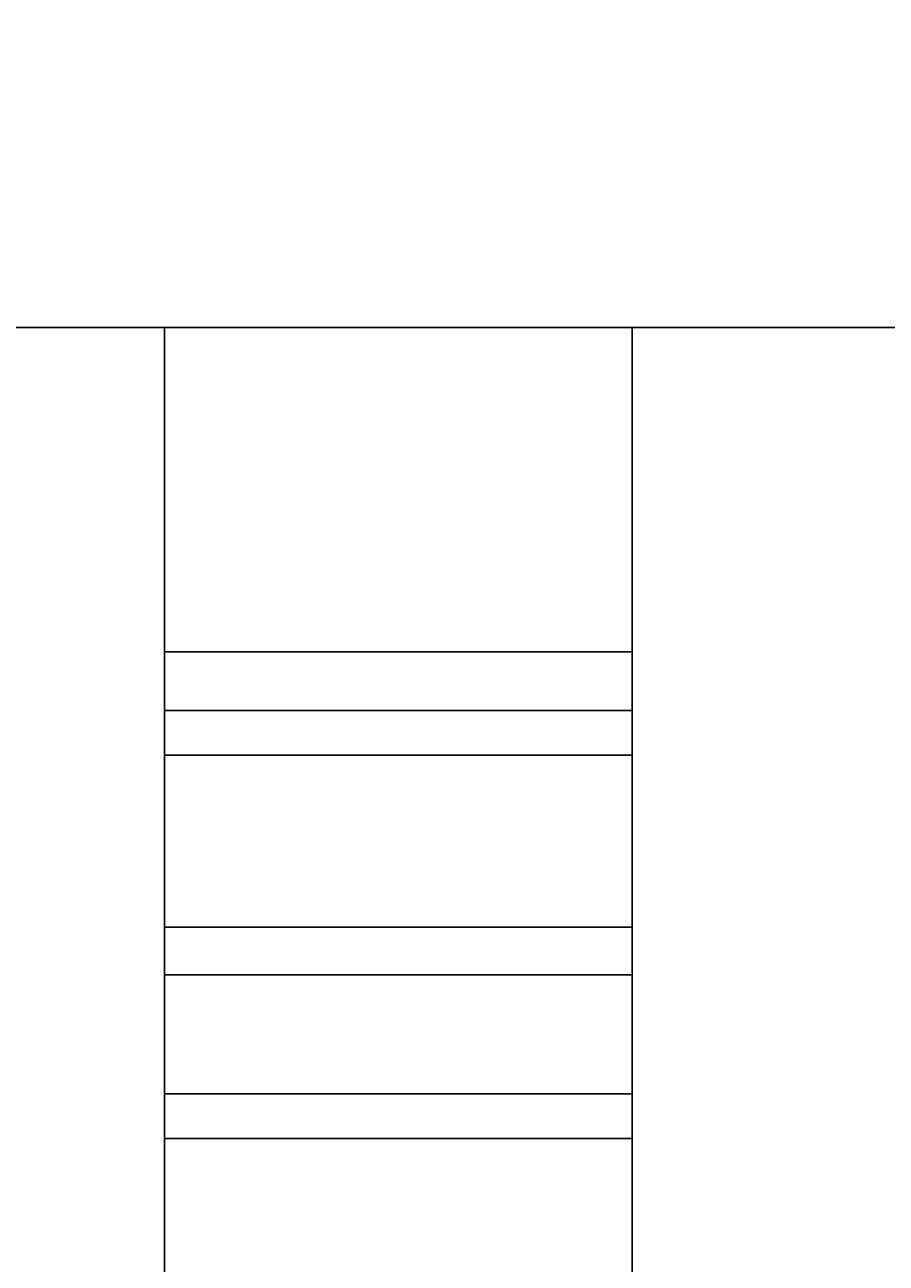
# Model space of a CAD drawing. Extents: x 179 to 1529, y 319 to 1369.
# Drawn here: x 1265 to 1311, y 438 to 504 of the extents above; entities that cross this region are included whole.
import ezdxf

# ---------------------------------------------------------------- set-up
doc = ezdxf.new("R2010")
doc.units = 0
doc.header["$LTSCALE"] = 4
doc.linetypes.add('CENTER', pattern=[50.8, 31.75, -6.35, 6.35, -6.35])
for name, color, linetype in [('AM_0', 7, 'CONTINUOUS'), ('AM_5', 3, 'CONTINUOUS'), ('AM_7', 1, 'CENTER')]:
    doc.layers.add(name, color=color, linetype=linetype)
doc.styles.get("Standard").update_dxf_attribs({"font": 'simplex.shx', "width": 0.75})
doc.dimstyles.get("Standard").update_dxf_attribs({"dimtxt": 0.18, "dimasz": 0.18, "dimexe": 0.18, "dimexo": 0.0625, "dimgap": 0.09, "dimtad": 0, "dimtih": 1, "dimtoh": 1, "dimzin": 0, "dimcen": 0.09, "dimazin": 3, "dimtfac": 1, "dimtofl": 0, "dimtmove": 0, "dimatfit": 3})

# ---------------------------------------------------------------- blocks, each defined once
blk = doc.blocks.new('*U64')
at = {"layer": 'AM_5', "color": 3, "width": 0.75}
blk.add_text('1100', height=17.5, dxfattribs=at).set_placement((1108.359, 331.423))
blk = doc.blocks.new('*D57')
at = {"layer": 'AM_5'}
for p, q in [((328.604, 503.074), (328.604, 318.923)), ((1429.364, 503.074), (1429.364, 318.923)), ((1411.864, 323.923), (346.104, 323.923))]:
    blk.add_line(p, q, dxfattribs=at)
for points in [[(346.104, 326.839), (346.104, 321.006), (328.604, 323.923)], [(1411.864, 326.839), (1411.864, 321.006), (1429.364, 323.923)]]:
    blk.add_solid(points, dxfattribs=at)
at = {"layer": 'AM_7'}
blk.add_blockref('*U64', (0, 0), dxfattribs=at)
blk = doc.blocks.new('*U63')
at = {"layer": 'AM_5', "color": 3, "width": 0.75}
blk.add_text('1000', height=17.5, dxfattribs=at).set_placement((1107.109, 372.906))
blk = doc.blocks.new('*D56')
at = {"layer": 'AM_5'}
for p, q in [((378.984, 538.154), (378.984, 360.406)), ((1378.984, 538.154), (1378.984, 360.406)), ((396.484, 365.406), (1361.484, 365.406))]:
    blk.add_line(p, q, dxfattribs=at)
for points in [[(396.484, 368.322), (396.484, 362.489), (378.984, 365.406)], [(1361.484, 368.322), (1361.484, 362.489), (1378.984, 365.406)]]:
    blk.add_solid(points, dxfattribs=at)
at = {"layer": 'AM_7'}
blk.add_blockref('*U63', (0, 0), dxfattribs=at)

msp = doc.modelspace()

# ---------------------------------------------------------------- linework, layer by layer
at = {"layer": 'AM_0'}
for p, q in [((346.884, 488.074, -1099.045), (1411.084, 488.074, -1099.045)), ((1272.484, 470.723, -1099.045), (1272.484, 488.074, -1099.045)), ((1297.484, 470.723, -1099.045), (1297.484, 488.074, -1099.045)), ((1297.484, 470.723, -1099.045), (1272.484, 470.723, -1099.045)), ((1272.484, 467.588, -1099.045), (1272.484, 470.723, -1099.045)), ((1297.484, 467.588, -1099.045), (1297.484, 470.723, -1099.045)), ((1272.484, 465.201, -1099.045), (1272.484, 467.588, -1099.045)), ((1297.484, 467.588, -1099.045), (1272.484, 467.588, -1099.045)), ((1297.484, 465.201, -1099.045), (1297.484, 467.588, -1099.045)), ((1272.484, 465.201, -1099.045), (1272.484, 456.015, -1099.045)), ((1297.484, 465.201, -1099.045), (1272.484, 465.201, -1099.045)), ((1297.484, 465.201, -1099.045), (1297.484, 456.015, -1099.045)), ((1272.484, 453.455, -1099.045), (1272.484, 456.015, -1099.045)), ((1297.484, 456.015, -1099.045), (1272.484, 456.015, -1099.045)), ((1297.484, 453.455, -1099.045), (1297.484, 456.015, -1099.045)), ((1272.484, 447.095, -1099.045), (1272.484, 453.455, -1099.045)), ((1297.484, 453.455, -1099.045), (1272.484, 453.455, -1099.045)), ((1297.484, 447.095, -1099.045), (1297.484, 453.455, -1099.045)), ((1272.484, 444.708, -1099.045), (1272.484, 447.095, -1099.045)), ((1297.484, 447.095, -1099.045), (1272.484, 447.095, -1099.045)), ((1297.484, 444.708, -1099.045), (1297.484, 447.095, -1099.045)), ((1272.484, 444.708, -1099.045), (1272.484, 435.521, -1099.045)), ((1297.484, 444.708, -1099.045), (1272.484, 444.708, -1099.045)), ((1297.484, 444.708, -1099.045), (1297.484, 435.521, -1099.045))]:
    msp.add_line(p, q, dxfattribs=at)

# ---------------------------------------------------------------- dimensions: what is measured, and where the dimension line sits
at = {"layer": 'AM_5'}
dim = msp.add_linear_dim(base=(1378.984, 365.406), p1=(378.984, 538.154, -1099.045), p2=(1378.984, 538.154), dimstyle='Standard', override={"dimdec": 0, "dimtp": 0, "dimtm": 0, "dimtfac": 1}, dxfattribs=at)
dim.commit()
dim.dimension.update_dxf_attribs({"geometry": '*D56', "text_midpoint": (1128.984, 365.406), "dimtype": 128})
dim = msp.add_linear_dim(base=(328.604, 323.923), p1=(1429.364, 503.074), p2=(328.604, 503.074), text='{\\Fsimplex|c238;1100}', dimstyle='Standard', override={"dimdec": 0, "dimtp": 0, "dimtm": 0, "dimtfac": 1}, dxfattribs=at)
dim.commit()
dim.dimension.update_dxf_attribs({"geometry": '*D57', "text_midpoint": (1128.984, 323.923), "dimtype": 128})

doc.saveas('drawing.dxf')
